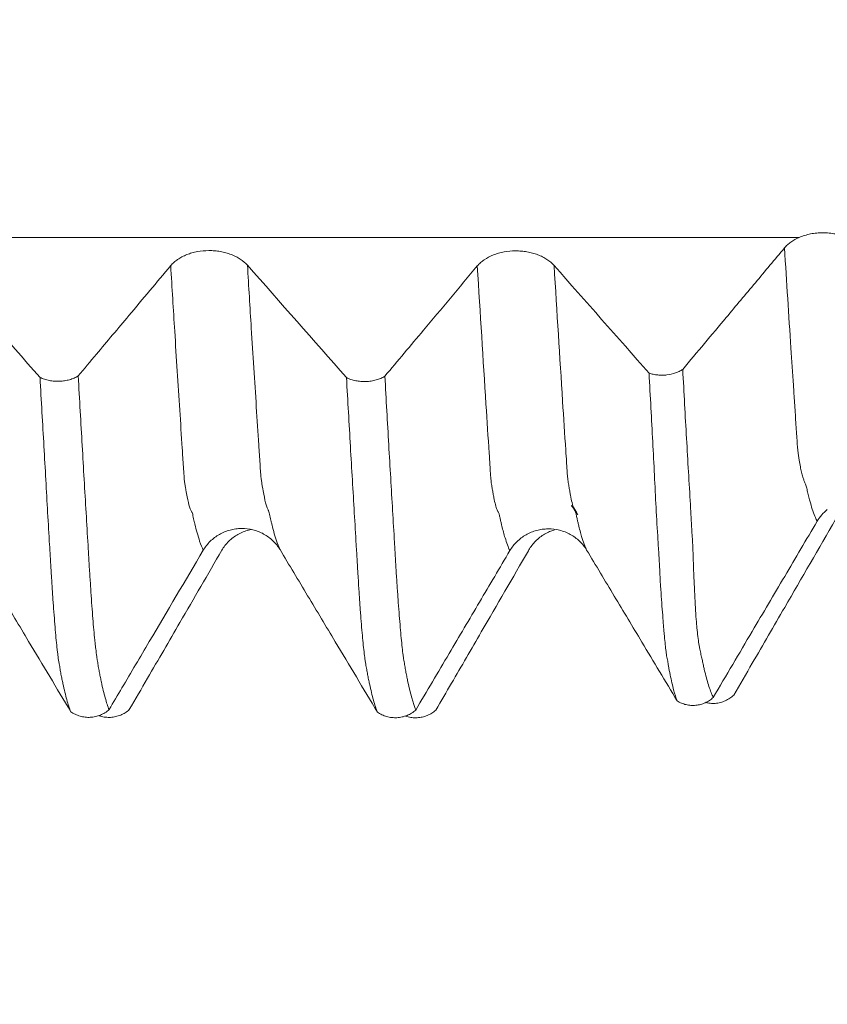
# Model space of a CAD drawing. Units: millimetres. Extents: x -47 to 84, y -82 to 25.
# Drawn here: x 57 to 60, y -5 to -1 of the extents above; entities that cross this region are included whole.
import ezdxf

# ---------------------------------------------------------------- set-up
doc = ezdxf.new("R2010")
doc.units = ezdxf.units.MM
for name, color, linetype in [('1', 4, 'Continuous'), ('2', 7, 'Continuous'), ('SK2', 7, 'Continuous')]:
    doc.layers.add(name, color=color, linetype=linetype)
doc.styles.add('iso_b_vert', font='simplex.shx')
doc.dimstyles.get("Standard").update_dxf_attribs({"dimtxt": 0.18, "dimasz": 0.18, "dimexe": 0.18, "dimexo": 0.0625, "dimgap": 0.09, "dimtad": 1, "dimzin": 0, "dimdsep": 52, "dimtxsty": 'Standard', "dimcen": 0.09, "dimadec": 0, "dimazin": 0, "dimtfac": 1, "dimtdec": 4, "dimtofl": 0, "dimtmove": 0, "dimatfit": 3, "dimfxl": 1, "dimtolj": 1, "dimtzin": 0, "dimarcsym": 0})

# ---------------------------------------------------------------- blocks, each defined once
blk = doc.blocks.new('_U3')
at = {"layer": 'SK2', "lineweight": 13}
for p, q in [((50, -6.17196), (50, -13.58446)), ((63, -6.17196), (63, -13.58446)), ((63, -11.58446), (50, -11.58446))]:
    blk.add_line(p, q, dxfattribs=at)
at = {"layer": 'SK2', "lineweight": 18}
for points in [[(50, -11.58446), (53.499998, -11.123676), (53.500002, -12.045244)], [(63, -11.58446), (59.500002, -12.045244), (59.499998, -11.123676)]]:
    blk.add_solid(points, dxfattribs=at)
at = {"layer": 'SK2', "lineweight": 18, "insert": (54.383624, -10.699345), "char_height": 3, "attachment_point": 7, "line_spacing_factor": 1.084337, "style": 'iso_b_vert'}
blk.add_mtext('\\W0.5321;13', dxfattribs=at)
blk = doc.blocks.new('_U4')
at = {"layer": 'SK2', "lineweight": 13}
for p, q in [((28, -5.21135), (28, -36.08446)), ((63, -6.17196), (63, -36.08446)), ((63, -34.08446), (28, -34.08446))]:
    blk.add_line(p, q, dxfattribs=at)
at = {"layer": 'SK2', "lineweight": 18}
for points in [[(28, -34.08446), (31.499998, -33.623676), (31.500002, -34.545244)], [(63, -34.08446), (59.500002, -34.545244), (59.499998, -33.623676)]]:
    blk.add_solid(points, dxfattribs=at)
at = {"layer": 'SK2', "lineweight": 18, "insert": (43.867172, -33.199345), "char_height": 3, "attachment_point": 7, "line_spacing_factor": 1.084337, "style": 'iso_b_vert'}
blk.add_mtext('\\W0.6740;35', dxfattribs=at)
blk = doc.blocks.new('_U5')
at = {"layer": '2', "lineweight": 13}
for p, q in [((33.25, -1.5875), (33.25, -25.08446)), ((63, -6.17196), (63, -25.08446)), ((63, -23.08446), (33.25, -23.08446))]:
    blk.add_line(p, q, dxfattribs=at)
at = {"layer": '2', "lineweight": 18}
for points in [[(33.25, -23.08446), (36.749998, -22.623676), (36.750002, -23.545244)], [(63, -23.08446), (59.500002, -23.545244), (59.499998, -22.623676)]]:
    blk.add_solid(points, dxfattribs=at)
at = {"layer": '2', "lineweight": 18, "insert": (44.763544, -22.199345), "char_height": 3, "attachment_point": 7, "line_spacing_factor": 1.084337, "style": 'iso_b_vert'}
blk.add_mtext('\\W0.7346;29.8', dxfattribs=at)

msp = doc.modelspace()

# ---------------------------------------------------------------- linework, layer by layer
at = {"layer": '1', "lineweight": 13}
for points, knots in [([(60.1164, -2.356), (57.4421, -2.3561), (53.268, -2.357), (48.7862, -2.3532), (46.3305, -2.351), (44.2617, -2.3576), (42.5139, -2.3782), (41.4064, -2.3997)], [0, 0, 0, 0, 0.429947, 0.670795, 0.722072, 0.824023, 1, 1, 1, 1]), ([(60.057, -2.3983), (60.0658, -2.5374), (60.0779, -2.7261), (60.0914, -2.9356), (60.0982, -3.0262), (60.1031, -3.1095), (60.108, -3.1851), (60.1129, -3.2365), (60.1179, -3.272), (60.1229, -3.2954), (60.1278, -3.3175), (60.1328, -3.3371), (60.1369, -3.3467), (60.1401, -3.3548), (60.1426, -3.3604), (60.1451, -3.3678), (60.1483, -3.3808), (60.1525, -3.3969), (60.1574, -3.42), (60.1643, -3.4431), (60.1727, -3.4706), (60.1819, -3.495), (60.1877, -3.5074), (60.1901, -3.512)], [0, 0, 0, 0, 0.192638, 0.268164, 0.305927, 0.34369, 0.381453, 0.419216, 0.45698, 0.494743, 0.532506, 0.570269, 0.608032, 0.626913, 0.645795, 0.664676, 0.683558, 0.721321, 0.759084, 0.796847, 0.872373, 0.947899, 1, 1, 1, 1]), ([(57.6875, -3.6299), (57.6826, -3.6195), (57.6742, -3.5981), (57.6628, -3.5609), (57.6559, -3.5344), (57.6517, -3.5162), (57.6495, -3.507), (57.647, -3.4955), (57.6445, -3.4824), (57.6423, -3.4759), (57.6407, -3.4735), (57.639, -3.4716), (57.6361, -3.4656), (57.6303, -3.45), (57.6234, -3.4218), (57.6175, -3.3892), (57.6146, -3.3712), (57.6129, -3.3608), (57.6117, -3.3531), (57.6104, -3.3429), (57.6088, -3.3221), (57.6059, -3.2766), (57.6001, -3.1889), (57.5884, -3.0072), (57.5726, -2.7615), (57.5603, -2.5609), (57.5548, -2.4706)], [0, 0, 0, 0, 0.106976, 0.183983, 0.251364, 0.26099, 0.280242, 0.299494, 0.318746, 0.337998, 0.347623, 0.357249, 0.376501, 0.415005, 0.492012, 0.530516, 0.549767, 0.559393, 0.569019, 0.578645, 0.588271, 0.607523, 0.646027, 0.723034, 0.877048, 1, 1, 1, 1]), ([(58.0005, -3.6274), (57.9953, -3.6165), (57.9867, -3.5943), (57.9751, -3.5559), (57.9681, -3.5291), (57.9639, -3.5107), (57.9617, -3.5015), (57.9592, -3.4899), (57.9568, -3.4765), (57.9545, -3.47), (57.9529, -3.4672), (57.9512, -3.4649), (57.9483, -3.4582), (57.9425, -3.4413), (57.9357, -3.4118), (57.9298, -3.3781), (57.9268, -3.3599), (57.9252, -3.3489), (57.9239, -3.3412), (57.9226, -3.3312), (57.921, -3.3097), (57.9181, -3.2644), (57.9123, -3.1763), (57.9006, -2.9941), (57.885, -2.7527), (57.8729, -2.5554), (57.8677, -2.4689)], [0, 0, 0, 0, 0.112542, 0.189544, 0.25692, 0.266546, 0.285796, 0.305046, 0.324297, 0.343547, 0.353173, 0.362798, 0.382048, 0.420549, 0.497551, 0.536052, 0.555302, 0.564927, 0.574553, 0.584178, 0.593803, 0.613053, 0.651554, 0.728556, 0.88256, 1, 1, 1, 1]), ([(58.9375, -3.6315), (58.9309, -3.6176), (58.9199, -3.5881), (58.908, -3.5441), (58.9014, -3.5168), (58.8987, -3.5049), (58.8966, -3.4944), (58.8949, -3.4869), (58.8932, -3.4806), (58.8917, -3.4762), (58.8901, -3.4741), (58.8879, -3.4715), (58.8853, -3.465), (58.882, -3.4557), (58.8776, -3.4406), (58.8733, -3.4217), (58.8691, -3.3993), (58.8664, -3.3834), (58.8642, -3.371), (58.8626, -3.361), (58.8611, -3.3491), (58.8594, -3.3328), (58.8578, -3.3094), (58.8557, -3.2752), (58.8498, -3.1867), (58.8329, -2.9239), (58.8168, -2.6662), (58.8048, -2.4717)], [0, 0, 0, 0, 0.143877, 0.242592, 0.267271, 0.29195, 0.304289, 0.316629, 0.328968, 0.341308, 0.353647, 0.365986, 0.390665, 0.415344, 0.440023, 0.489381, 0.51406, 0.538739, 0.551078, 0.563417, 0.575757, 0.588096, 0.600436, 0.612775, 0.637454, 0.73617, 1, 1, 1, 1]), ([(59.1969, -3.4555), (59.196, -3.4529), (59.1941, -3.4466), (59.1899, -3.4314), (59.1856, -3.4116), (59.1813, -3.3886), (59.1786, -3.372), (59.1764, -3.3598), (59.1749, -3.3492), (59.1734, -3.3366), (59.1716, -3.3207), (59.17, -3.2974), (59.168, -3.2627), (59.162, -3.1745), (59.1454, -2.9142), (59.1295, -2.6603), (59.1178, -2.4701)], [0, 0, 0, 0, 0.03398, 0.075152, 0.157495, 0.198667, 0.239839, 0.260425, 0.281011, 0.301596, 0.322182, 0.342768, 0.363354, 0.404526, 0.569212, 1, 1, 1, 1]), ([(59.2006, -3.4609), (59.2008, -3.4614), (59.202, -3.4644), (59.2032, -3.4674), (59.2042, -3.4704)], [0, 0, 0, 0, 0.181609, 1, 1, 1, 1]), ([(59.2505, -3.6291), (59.2436, -3.6147), (59.2324, -3.5843), (59.2202, -3.5389), (59.2136, -3.5113), (59.2109, -3.4994), (59.2088, -3.4887), (59.2071, -3.4812), (59.2054, -3.4751), (59.2039, -3.4702), (59.2024, -3.4675), (59.2012, -3.466), (59.2006, -3.4649), (59.2006, -3.4649)], [0, 0, 0, 0, 0.401235, 0.666132, 0.732357, 0.798581, 0.831693, 0.864805, 0.897917, 0.93103, 0.964142, 0.997254, 1, 1, 1, 1])]:
    msp.add_open_spline(points, degree=3, knots=knots, dxfattribs=at)
at = {"layer": '1', "lineweight": 18}
for points, knots in [([(60.1164, -2.356), (60.1041, -2.3613), (60.093, -2.3675), (60.078, -2.3781), (60.0733, -2.3819), (60.0646, -2.3899), (60.0606, -2.394), (60.057, -2.3983)], [0, 0, 0, 0, 0.5, 0.5, 0.75, 0.75, 1, 1, 1, 1]), ([(60.311, -2.356), (60.2964, -2.3497), (60.2809, -2.3448), (60.2562, -2.3398), (60.2477, -2.3385), (60.2308, -2.3368), (60.2223, -2.3364), (60.2053, -2.3364), (60.1967, -2.3368), (60.1797, -2.3385), (60.163, -2.341), (60.147, -2.3451), (60.1313, -2.35), (60.1237, -2.3528), (60.1164, -2.356)], [0, 0, 0, 0, 0.25, 0.25, 0.375, 0.375, 0.5, 0.5, 0.625, 0.625, 0.75, 0.875, 0.875, 1, 1, 1, 1]), ([(60.057, -2.3983), (60.0175, -2.4456), (59.9779, -2.4928), (59.8986, -2.5873), (59.859, -2.6346), (59.7603, -2.7522), (59.7012, -2.8226), (59.6421, -2.893)], [0, 0, 0, 0, 0.28653, 0.28653, 0.57306, 0.57306, 1, 1, 1, 1]), ([(57.8677, -2.4689), (57.8595, -2.4597), (57.8498, -2.4514), (57.8329, -2.4403), (57.8268, -2.4368), (57.8142, -2.4305), (57.801, -2.4247), (57.7869, -2.4201), (57.7722, -2.4161), (57.7647, -2.4145), (57.7495, -2.4118), (57.7418, -2.4108), (57.7262, -2.4095), (57.7183, -2.4092), (57.6946, -2.4093), (57.6791, -2.4107), (57.6563, -2.4149), (57.6487, -2.4167), (57.6343, -2.4208), (57.6273, -2.4231), (57.6137, -2.4284), (57.6071, -2.4314), (57.5946, -2.4379), (57.5829, -2.445), (57.5726, -2.453), (57.5631, -2.4614), (57.5587, -2.4659), (57.5548, -2.4706)], [0, 0, 0, 0, 0.125, 0.125, 0.1875, 0.1875, 0.25, 0.3125, 0.3125, 0.375, 0.375, 0.4375, 0.4375, 0.5, 0.5, 0.625, 0.625, 0.6875, 0.6875, 0.75, 0.75, 0.8125, 0.8125, 0.875, 0.9375, 0.9375, 1, 1, 1, 1]), ([(59.1178, -2.4701), (59.1096, -2.4609), (59.0999, -2.4526), (59.083, -2.4415), (59.0769, -2.438), (59.0643, -2.4316), (59.0511, -2.4259), (59.037, -2.4213), (59.0223, -2.4173), (59.0148, -2.4156), (58.9996, -2.413), (58.9919, -2.412), (58.9763, -2.4107), (58.9684, -2.4103), (58.9447, -2.4104), (58.9292, -2.4119), (58.9064, -2.416), (58.8988, -2.4178), (58.8843, -2.4219), (58.8773, -2.4242), (58.857, -2.4322), (58.8443, -2.4388), (58.8278, -2.4501), (58.8226, -2.4541), (58.8131, -2.4626), (58.8088, -2.4671), (58.8048, -2.4717)], [0, 0, 0, 0, 0.125, 0.125, 0.1875, 0.1875, 0.25, 0.3125, 0.3125, 0.375, 0.375, 0.4375, 0.4375, 0.5, 0.5, 0.625, 0.625, 0.6875, 0.6875, 0.75, 0.75, 0.875, 0.875, 0.9375, 0.9375, 1, 1, 1, 1]), ([(57.5548, -2.4706), (57.498, -2.5384), (57.4411, -2.6062), (57.3403, -2.7264), (57.2962, -2.7789), (57.2274, -2.8608), (57.2026, -2.8903), (57.1778, -2.9198)], [0, 0, 0, 0, 0.452601, 0.452601, 0.802838, 0.802838, 1, 1, 1, 1]), ([(58.8048, -2.4717), (58.7683, -2.5153), (58.7318, -2.5589), (58.6586, -2.6461), (58.622, -2.6897), (58.5329, -2.7958), (58.4804, -2.8584), (58.4278, -2.9209)], [0, 0, 0, 0, 0.291076, 0.291076, 0.582151, 0.582151, 1, 1, 1, 1]), ([(57.0221, -2.9258), (57.0278, -2.9286), (57.0338, -2.931), (57.0464, -2.9352), (57.053, -2.9369), (57.0666, -2.9396), (57.0734, -2.9405), (57.0874, -2.9416), (57.0945, -2.9418), (57.1086, -2.9412), (57.1155, -2.9406), (57.1292, -2.9385), (57.1359, -2.937), (57.149, -2.9333), (57.1552, -2.9311), (57.167, -2.926), (57.1726, -2.9231), (57.1778, -2.9198)], [0, 0, 0, 0, 0.125, 0.125, 0.25, 0.25, 0.375, 0.375, 0.5, 0.5, 0.625, 0.625, 0.75, 0.75, 0.875, 0.875, 1, 1, 1, 1]), ([(57.1475, -4.2874), (57.1421, -4.2738), (57.1367, -4.2574), (57.126, -4.2194), (57.1208, -4.1977), (57.1142, -4.1673), (57.1128, -4.161), (57.1102, -4.1482), (57.1089, -4.1416), (57.1061, -4.1279), (57.1047, -4.1209), (57.1033, -4.1108), (57.1029, -4.1074), (57.1019, -4.1003), (57.1011, -4.0965), (57.0993, -4.0883), (57.0984, -4.084), (57.097, -4.0751), (57.0964, -4.0705), (57.0954, -4.0609), (57.0948, -4.0558), (57.0934, -4.0451), (57.0927, -4.0395), (57.0894, -4.0106), (57.0869, -3.9842), (57.0831, -3.9393), (57.0818, -3.9235), (57.0792, -3.8901), (57.0779, -3.8723), (57.0752, -3.8356), (57.0739, -3.8165), (57.072, -3.787), (57.0714, -3.777), (57.07, -3.7566), (57.0693, -3.7462), (57.0684, -3.7305), (57.0681, -3.7253), (57.0675, -3.7147), (57.0671, -3.7094), (57.0661, -3.6934), (57.0655, -3.6827), (57.0638, -3.6506), (57.0624, -3.6291), (57.0583, -3.5643), (57.0558, -3.5206), (57.0483, -3.3883), (57.0432, -3.2983), (57.0328, -3.1147), (57.0275, -3.021), (57.0221, -2.9258)], [0, 0, 0, 0, 0.125, 0.125, 0.25, 0.25, 0.28125, 0.28125, 0.3125, 0.3125, 0.34375, 0.34375, 0.359375, 0.359375, 0.375, 0.375, 0.390625, 0.390625, 0.40625, 0.40625, 0.421875, 0.421875, 0.4375, 0.4375, 0.5, 0.5, 0.53125, 0.53125, 0.5625, 0.5625, 0.59375, 0.59375, 0.609375, 0.609375, 0.625, 0.625, 0.632812, 0.632812, 0.640625, 0.640625, 0.65625, 0.65625, 0.6875, 0.6875, 0.75, 0.75, 0.875, 0.875, 1, 1, 1, 1]), ([(57.1778, -2.9198), (57.1833, -3.0161), (57.1887, -3.1108), (57.1994, -3.2964), (57.2047, -3.3875), (57.2126, -3.5215), (57.2152, -3.5658), (57.2185, -3.6203), (57.2192, -3.6312), (57.2205, -3.6529), (57.2211, -3.6638), (57.2228, -3.6966), (57.2243, -3.7181), (57.2264, -3.7497), (57.2271, -3.7601), (57.2285, -3.7804), (57.2292, -3.7904), (57.231, -3.8198), (57.2322, -3.8385), (57.236, -3.8923), (57.2388, -3.9247), (57.2428, -3.9686), (57.2441, -3.9825), (57.2461, -4.002), (57.2468, -4.0084), (57.2481, -4.0206), (57.2487, -4.0264), (57.2507, -4.0432), (57.252, -4.0535), (57.2539, -4.0675), (57.2546, -4.0718), (57.256, -4.08), (57.2567, -4.0837), (57.2585, -4.095), (57.2594, -4.1022), (57.2613, -4.1126), (57.262, -4.1159), (57.2633, -4.1226), (57.264, -4.126), (57.2659, -4.1359), (57.2671, -4.1424), (57.2697, -4.1549), (57.271, -4.161), (57.2774, -4.1907), (57.2826, -4.2121), (57.2931, -4.2495), (57.2984, -4.2656), (57.3037, -4.279)], [0, 0, 0, 0, 0.125, 0.125, 0.25, 0.25, 0.3125, 0.3125, 0.328125, 0.328125, 0.34375, 0.34375, 0.375, 0.375, 0.390625, 0.390625, 0.40625, 0.40625, 0.4375, 0.4375, 0.5, 0.5, 0.53125, 0.53125, 0.546875, 0.546875, 0.5625, 0.5625, 0.59375, 0.59375, 0.609375, 0.609375, 0.625, 0.625, 0.65625, 0.65625, 0.671875, 0.671875, 0.6875, 0.6875, 0.71875, 0.71875, 0.75, 0.75, 0.875, 0.875, 1, 1, 1, 1]), ([(58.2715, -2.9266), (58.2772, -2.9294), (58.2832, -2.9319), (58.2958, -2.9361), (58.3025, -2.9379), (58.3161, -2.9406), (58.323, -2.9416), (58.3369, -2.9427), (58.3441, -2.9428), (58.3582, -2.9423), (58.3652, -2.9417), (58.3789, -2.9396), (58.3857, -2.9381), (58.3988, -2.9344), (58.405, -2.9322), (58.4169, -2.9271), (58.4226, -2.9241), (58.4278, -2.9209)], [0, 0, 0, 0, 0.125, 0.125, 0.25, 0.25, 0.375, 0.375, 0.5, 0.5, 0.625, 0.625, 0.75, 0.75, 0.875, 0.875, 1, 1, 1, 1]), ([(58.3976, -4.289), (58.3922, -4.2754), (58.3868, -4.259), (58.3787, -4.2304), (58.3761, -4.2202), (58.3707, -4.1984), (58.368, -4.1868), (58.364, -4.1685), (58.3627, -4.1622), (58.3601, -4.1494), (58.3589, -4.1428), (58.3563, -4.1292), (58.3549, -4.1222), (58.3532, -4.1118), (58.3526, -4.1083), (58.3514, -4.101), (58.3506, -4.0972), (58.3491, -4.0892), (58.3485, -4.085), (58.3472, -4.0762), (58.3466, -4.0715), (58.3446, -4.0568), (58.3433, -4.0461), (58.3395, -4.0115), (58.3368, -3.9848), (58.3329, -3.9397), (58.3316, -3.9238), (58.3296, -3.8986), (58.329, -3.89), (58.3277, -3.8723), (58.3271, -3.8634), (58.3252, -3.8359), (58.3238, -3.8169), (58.3218, -3.7874), (58.3212, -3.7774), (58.3201, -3.757), (58.3195, -3.7468), (58.3183, -3.731), (58.3179, -3.7257), (58.3172, -3.7151), (58.317, -3.7098), (58.3162, -3.6939), (58.3157, -3.6832), (58.3143, -3.6618), (58.3136, -3.6511), (58.3123, -3.6296), (58.3116, -3.6188), (58.3085, -3.5648), (58.306, -3.5213), (58.2982, -3.389), (58.2928, -3.2989), (58.2848, -3.1611), (58.2821, -3.1147), (58.2767, -3.0212), (58.2741, -2.9741), (58.2715, -2.9266)], [0, 0, 0, 0, 0.125, 0.125, 0.1875, 0.1875, 0.25, 0.25, 0.28125, 0.28125, 0.3125, 0.3125, 0.34375, 0.34375, 0.359375, 0.359375, 0.375, 0.375, 0.390625, 0.390625, 0.40625, 0.40625, 0.4375, 0.4375, 0.5, 0.5, 0.53125, 0.53125, 0.546875, 0.546875, 0.5625, 0.5625, 0.59375, 0.59375, 0.609375, 0.609375, 0.625, 0.625, 0.632812, 0.632812, 0.640625, 0.640625, 0.65625, 0.65625, 0.671875, 0.671875, 0.6875, 0.6875, 0.75, 0.75, 0.875, 0.875, 0.9375, 0.9375, 1, 1, 1, 1]), ([(58.4278, -2.9209), (58.4305, -2.9682), (58.4331, -3.0152), (58.4385, -3.1082), (58.4411, -3.1543), (58.449, -3.2911), (58.4542, -3.3805), (58.462, -3.5118), (58.4646, -3.5552), (58.4684, -3.6195), (58.4697, -3.6408), (58.4716, -3.6727), (58.4722, -3.6833), (58.4734, -3.7046), (58.4739, -3.7152), (58.4753, -3.736), (58.4762, -3.7461), (58.4775, -3.7664), (58.4781, -3.7765), (58.4799, -3.8059), (58.4814, -3.8247), (58.484, -3.8612), (58.4853, -3.8788), (58.488, -3.9126), (58.4893, -3.9288), (58.4933, -3.9751), (58.4958, -4.0023), (58.4998, -4.0372), (58.5011, -4.048), (58.503, -4.0627), (58.5037, -4.0674), (58.505, -4.0762), (58.5057, -4.0803), (58.5071, -4.088), (58.5078, -4.0918), (58.5089, -4.0992), (58.5095, -4.1028), (58.5113, -4.1135), (58.5126, -4.1205), (58.5152, -4.1341), (58.5165, -4.1407), (58.5191, -4.1536), (58.5309, -4.2103), (58.5429, -4.2532), (58.5537, -4.2806)], [0, 0, 0, 0, 0.0625, 0.0625, 0.125, 0.125, 0.25, 0.25, 0.3125, 0.3125, 0.34375, 0.34375, 0.359375, 0.359375, 0.375, 0.375, 0.390625, 0.390625, 0.40625, 0.40625, 0.4375, 0.4375, 0.46875, 0.46875, 0.5, 0.5, 0.5625, 0.5625, 0.59375, 0.59375, 0.609375, 0.609375, 0.625, 0.625, 0.640625, 0.640625, 0.65625, 0.65625, 0.6875, 0.6875, 0.71875, 0.71875, 0.75, 1, 1, 1, 1]), ([(59.5049, -2.9086), (59.5105, -2.9104), (59.5163, -2.912), (59.5281, -2.9144), (59.5341, -2.9153), (59.5463, -2.9165), (59.5526, -2.9168), (59.565, -2.9167), (59.5711, -2.9163), (59.5893, -2.9143), (59.6013, -2.9116), (59.6177, -2.9058), (59.623, -2.9037), (59.633, -2.8987), (59.6377, -2.896), (59.6421, -2.893)], [0, 0, 0, 0, 0.125, 0.125, 0.25, 0.25, 0.375, 0.375, 0.5, 0.5, 0.75, 0.75, 0.875, 0.875, 1, 1, 1, 1]), ([(59.5049, -2.9086), (59.5099, -3.0034), (59.5149, -3.0966), (59.5222, -3.2336), (59.5246, -3.2787), (59.5291, -3.3682), (59.5312, -3.4123), (59.5358, -3.5001), (59.5384, -3.5438), (59.5418, -3.5981), (59.5425, -3.609), (59.5439, -3.6306), (59.5445, -3.6413), (59.5457, -3.6627), (59.5463, -3.6733), (59.5476, -3.6944), (59.5482, -3.7049), (59.5491, -3.7254), (59.5494, -3.7354), (59.5504, -3.7554), (59.551, -3.7652), (59.5532, -3.7944), (59.5544, -3.813), (59.5569, -3.8488), (59.5582, -3.8659), (59.5607, -3.8985), (59.5618, -3.9139), (59.5636, -3.936), (59.5642, -3.9432), (59.5654, -3.957), (59.566, -3.9637), (59.5678, -3.9831), (59.569, -3.995), (59.5711, -4.0167), (59.572, -4.0264), (59.5738, -4.0399), (59.5744, -4.0441), (59.5754, -4.0522), (59.5759, -4.056), (59.5771, -4.0636), (59.578, -4.0674), (59.5796, -4.0747), (59.5803, -4.0782), (59.5813, -4.0848), (59.5818, -4.088), (59.5828, -4.0944), (59.5833, -4.0976), (59.5861, -4.1133), (59.5884, -4.1254), (59.5932, -4.1487), (59.5956, -4.1597), (59.6004, -4.1801), (59.6028, -4.1897), (59.6099, -4.2163), (59.6146, -4.2313), (59.6195, -4.2438)], [0, 0, 0, 0, 0.125, 0.125, 0.1875, 0.1875, 0.25, 0.25, 0.3125, 0.3125, 0.328125, 0.328125, 0.34375, 0.34375, 0.359375, 0.359375, 0.375, 0.375, 0.390625, 0.390625, 0.40625, 0.40625, 0.4375, 0.4375, 0.46875, 0.46875, 0.5, 0.5, 0.515625, 0.515625, 0.53125, 0.53125, 0.5625, 0.5625, 0.59375, 0.59375, 0.609375, 0.609375, 0.625, 0.625, 0.640625, 0.640625, 0.65625, 0.65625, 0.671875, 0.671875, 0.6875, 0.6875, 0.75, 0.75, 0.8125, 0.8125, 0.875, 0.875, 1, 1, 1, 1]), ([(59.6421, -2.893), (59.6447, -2.9407), (59.6473, -2.988), (59.6524, -3.0818), (59.655, -3.1282), (59.6602, -3.2201), (59.6628, -3.2656), (59.6682, -3.3554), (59.671, -3.3997), (59.6748, -3.466), (59.676, -3.488), (59.6784, -3.532), (59.6796, -3.5539), (59.6821, -3.5974), (59.6833, -3.6192), (59.685, -3.6628), (59.6857, -3.6846), (59.6868, -3.7164), (59.6872, -3.7269), (59.688, -3.7473), (59.6884, -3.7574), (59.6897, -3.7869), (59.6907, -3.8058), (59.6934, -3.86), (59.6954, -3.8926), (59.6984, -3.929), (59.699, -3.9361), (59.7003, -3.9498), (59.701, -3.9564), (59.703, -3.9756), (59.7043, -3.9873), (59.7066, -4.0033), (59.7073, -4.0083), (59.7089, -4.0177), (59.7098, -4.0221), (59.7123, -4.0348), (59.7138, -4.0425), (59.717, -4.0568), (59.7185, -4.0635), (59.7215, -4.0764), (59.7229, -4.0827), (59.7255, -4.0952), (59.7268, -4.1013), (59.7295, -4.1133), (59.7308, -4.1192), (59.7351, -4.1362), (59.7381, -4.1467), (59.7437, -4.1669), (59.7463, -4.1764), (59.752, -4.1939), (59.7548, -4.2019), (59.7606, -4.2167), (59.7635, -4.2234), (59.7664, -4.2296)], [0, 0, 0, 0, 0.0625, 0.0625, 0.125, 0.125, 0.1875, 0.1875, 0.25, 0.25, 0.28125, 0.28125, 0.3125, 0.3125, 0.34375, 0.34375, 0.375, 0.375, 0.390625, 0.390625, 0.40625, 0.40625, 0.4375, 0.4375, 0.5, 0.5, 0.515625, 0.515625, 0.53125, 0.53125, 0.5625, 0.5625, 0.578125, 0.578125, 0.59375, 0.59375, 0.625, 0.625, 0.65625, 0.65625, 0.6875, 0.6875, 0.71875, 0.71875, 0.75, 0.75, 0.8125, 0.8125, 0.875, 0.875, 0.9375, 0.9375, 1, 1, 1, 1]), ([(59.2006, -3.4649), (59.1992, -3.4628), (59.1978, -3.4607), (59.1951, -3.4567), (59.1937, -3.4548), (59.191, -3.4511), (59.1897, -3.4494), (59.1886, -3.4477), (59.1884, -3.4473), (59.1883, -3.4469), (59.1884, -3.4469), (59.1889, -3.4472), (59.1896, -3.4477), (59.191, -3.449), (59.1917, -3.4497), (59.194, -3.4521), (59.1955, -3.4539), (59.1969, -3.4555)], [0, 0, 0, 0, 0.125, 0.125, 0.25, 0.25, 0.375, 0.375, 0.4375, 0.4375, 0.5, 0.5, 0.625, 0.625, 0.75, 0.75, 1, 1, 1, 1]), ([(59.1969, -3.4555), (59.1973, -3.456), (59.1978, -3.4566), (59.1988, -3.458), (59.1992, -3.4586), (59.1999, -3.4597), (59.2003, -3.4604), (59.2006, -3.4609)], [0, 0, 0, 0, 0.5, 0.5, 0.75, 0.75, 1, 1, 1, 1]), ([(59.2006, -3.4609), (59.202, -3.4632), (59.2034, -3.4654), (59.206, -3.4699), (59.2073, -3.4721), (59.2099, -3.4764), (59.2111, -3.4785), (59.2132, -3.4822), (59.214, -3.4837), (59.2144, -3.4849), (59.214, -3.4845), (59.2126, -3.4827), (59.2117, -3.4815), (59.2088, -3.4773), (59.2065, -3.4739), (59.2042, -3.4704)], [0, 0, 0, 0, 0.125, 0.125, 0.25, 0.25, 0.375, 0.375, 0.5, 0.5, 0.625, 0.625, 0.75, 0.75, 1, 1, 1, 1]), ([(59.2042, -3.4704), (59.2037, -3.4697), (59.2032, -3.4688), (59.2019, -3.4669), (59.2012, -3.4659), (59.2006, -3.4649)], [0, 0, 0, 0, 0.5, 0.5, 1, 1, 1, 1]), ([(59.7664, -4.2296), (59.8193, -4.1399), (59.8723, -4.0501), (59.9694, -3.8857), (60.0136, -3.8109), (60.1018, -3.6615), (60.1459, -3.5868), (60.1901, -3.512)], [0, 0, 0, 0, 0.375136, 0.375136, 0.687568, 0.687568, 1, 1, 1, 1]), ([(60.2654, -3.5045), (60.1962, -3.624), (60.127, -3.7434), (60.0137, -3.9385), (59.9697, -4.0143), (59.9006, -4.1332), (59.8755, -4.1763), (59.8504, -4.2195)], [0, 0, 0, 0, 0.50095, 0.50095, 0.818945, 0.818945, 1, 1, 1, 1]), ([(57.6875, -3.6299), (57.6954, -3.6164), (57.705, -3.6043), (57.7217, -3.588), (57.7277, -3.5828), (57.7401, -3.5735), (57.7531, -3.5649), (57.7672, -3.5581), (57.7818, -3.5521), (57.7893, -3.5496), (57.8044, -3.5455), (57.812, -3.544), (57.8276, -3.5418), (57.8355, -3.5412), (57.8592, -3.541), (57.8747, -3.5428), (57.8977, -3.5485), (57.9052, -3.5509), (57.9198, -3.5566), (57.9269, -3.5599), (57.9405, -3.5674), (57.9472, -3.5716), (57.9599, -3.5808), (57.9718, -3.5908), (57.9822, -3.6022), (57.992, -3.6143), (57.9964, -3.6207), (58.0005, -3.6274)], [0, 0, 0, 0, 0.125, 0.125, 0.1875, 0.1875, 0.25, 0.3125, 0.3125, 0.375, 0.375, 0.4375, 0.4375, 0.5, 0.5, 0.625, 0.625, 0.6875, 0.6875, 0.75, 0.75, 0.8125, 0.8125, 0.875, 0.9375, 0.9375, 1, 1, 1, 1]), ([(57.8836, -3.5449), (57.8798, -3.5456), (57.876, -3.5465), (57.8646, -3.5495), (57.8571, -3.552), (57.8426, -3.5579), (57.8356, -3.5613), (57.8221, -3.569), (57.8155, -3.5733), (57.803, -3.5828), (57.7912, -3.593), (57.7809, -3.6045), (57.7714, -3.6167), (57.767, -3.6232), (57.7631, -3.63)], [0, 0, 0, 0, 0.076141, 0.076141, 0.230118, 0.230118, 0.384094, 0.384094, 0.538071, 0.538071, 0.692047, 0.846024, 0.846024, 1, 1, 1, 1]), ([(58.9375, -3.6315), (58.9454, -3.6181), (58.955, -3.6059), (58.9717, -3.5896), (58.9776, -3.5845), (58.9901, -3.5751), (59.0031, -3.5666), (59.0172, -3.5597), (59.0318, -3.5537), (59.0393, -3.5512), (59.0544, -3.5472), (59.062, -3.5456), (59.0776, -3.5435), (59.0855, -3.5429), (59.1092, -3.5427), (59.1247, -3.5445), (59.1477, -3.5502), (59.1552, -3.5526), (59.1698, -3.5583), (59.1769, -3.5616), (59.1974, -3.5728), (59.2103, -3.5821), (59.227, -3.5982), (59.2323, -3.6039), (59.242, -3.616), (59.2464, -3.6224), (59.2505, -3.6291)], [0, 0, 0, 0, 0.125, 0.125, 0.1875, 0.1875, 0.25, 0.3125, 0.3125, 0.375, 0.375, 0.4375, 0.4375, 0.5, 0.5, 0.625, 0.625, 0.6875, 0.6875, 0.75, 0.75, 0.875, 0.875, 0.9375, 0.9375, 1, 1, 1, 1]), ([(59.1199, -3.5464), (59.1149, -3.5479), (59.1099, -3.5496), (59.0978, -3.5543), (59.0838, -3.5609), (59.0707, -3.5691), (59.0581, -3.5783), (59.0521, -3.5832), (59.041, -3.5938), (59.0358, -3.5994), (59.0262, -3.6113), (59.0217, -3.6176), (59.0177, -3.6242)], [0, 0, 0, 0, 0.118517, 0.118517, 0.294814, 0.47111, 0.47111, 0.647407, 0.647407, 0.823703, 0.823703, 1, 1, 1, 1]), ([(56.7505, -3.6259), (56.788, -3.6884), (56.8256, -3.7509), (56.9007, -3.876), (56.9382, -3.9385), (57.033, -4.0965), (57.0903, -4.1919), (57.1475, -4.2874)], [0, 0, 0, 0, 0.283555, 0.283555, 0.567109, 0.567109, 1, 1, 1, 1]), ([(57.3037, -4.279), (57.3212, -4.2494), (57.3387, -4.2198), (57.3934, -4.1274), (57.4305, -4.0646), (57.5409, -3.8779), (57.6142, -3.7539), (57.6875, -3.6299)], [0, 0, 0, 0, 0.136901, 0.136901, 0.426984, 0.426984, 1, 1, 1, 1]), ([(57.7631, -3.63), (57.7063, -3.728), (57.6495, -3.8259), (57.5486, -3.9997), (57.5046, -4.0755), (57.4357, -4.1938), (57.411, -4.2364), (57.3862, -4.2791)], [0, 0, 0, 0, 0.452681, 0.452681, 0.803024, 0.803024, 1, 1, 1, 1]), ([(58.0005, -3.6274), (58.038, -3.6899), (58.0756, -3.7524), (58.1507, -3.8774), (58.1882, -3.94), (58.283, -4.098), (58.3403, -4.1935), (58.3976, -4.289)], [0, 0, 0, 0, 0.283502, 0.283502, 0.567005, 0.567005, 1, 1, 1, 1]), ([(58.5537, -4.2806), (58.5991, -4.2039), (58.6444, -4.1272), (58.7311, -3.9806), (58.7724, -3.9108), (58.8549, -3.7711), (58.8962, -3.7013), (58.9375, -3.6315)], [0, 0, 0, 0, 0.354584, 0.354584, 0.677292, 0.677292, 1, 1, 1, 1]), ([(59.0131, -3.6316), (58.9491, -3.742), (58.8851, -3.8523), (58.7806, -4.0323), (58.7401, -4.1019), (58.6785, -4.2079), (58.6573, -4.2443), (58.6361, -4.2807)], [0, 0, 0, 0, 0.509974, 0.509974, 0.831591, 0.831591, 1, 1, 1, 1]), ([(59.2505, -3.6291), (59.288, -3.6915), (59.3255, -3.754), (59.4006, -3.8789), (59.4381, -3.9413), (59.5235, -4.0838), (59.5715, -4.1638), (59.6195, -4.2438)], [0, 0, 0, 0, 0.304836, 0.304836, 0.609673, 0.609673, 1, 1, 1, 1]), ([(59.7664, -4.2296), (59.7615, -4.234), (59.7563, -4.2381), (59.7454, -4.2453), (59.7396, -4.2485), (59.7276, -4.2539), (59.7212, -4.2561), (59.7085, -4.2595), (59.702, -4.2606), (59.6888, -4.2619), (59.6821, -4.262), (59.6689, -4.2612), (59.6624, -4.2602), (59.6495, -4.2573), (59.6431, -4.2552), (59.6309, -4.2502), (59.6251, -4.2472), (59.6195, -4.2438)], [0, 0, 0, 0, 0.125, 0.125, 0.25, 0.25, 0.375, 0.375, 0.5, 0.5, 0.625, 0.625, 0.75, 0.75, 0.875, 0.875, 1, 1, 1, 1]), ([(59.7356, -4.2501), (59.7415, -4.2516), (59.7476, -4.2527), (59.7607, -4.2539), (59.7679, -4.254), (59.782, -4.253), (59.7889, -4.2518), (59.8026, -4.2483), (59.8094, -4.246), (59.8222, -4.2402), (59.8283, -4.2368), (59.84, -4.2289), (59.8455, -4.2244), (59.8504, -4.2195)], [0, 0, 0, 0, 0.147936, 0.147936, 0.318349, 0.318349, 0.488762, 0.488762, 0.659174, 0.659174, 0.829587, 0.829587, 1, 1, 1, 1]), ([(57.3037, -4.279), (57.2985, -4.2837), (57.2928, -4.2879), (57.2809, -4.2953), (57.2747, -4.2985), (57.2617, -4.3038), (57.2548, -4.3059), (57.2411, -4.309), (57.2342, -4.31), (57.2201, -4.3107), (57.2129, -4.3105), (57.1989, -4.309), (57.1921, -4.3076), (57.1785, -4.3037), (57.1718, -4.3011), (57.1592, -4.295), (57.1532, -4.2915), (57.1475, -4.2874)], [0, 0, 0, 0, 0.125, 0.125, 0.25, 0.25, 0.375, 0.375, 0.5, 0.5, 0.625, 0.625, 0.75, 0.75, 0.875, 0.875, 1, 1, 1, 1]), ([(57.2616, -4.3038), (57.2638, -4.3045), (57.2661, -4.3052), (57.2751, -4.3078), (57.282, -4.3091), (57.2959, -4.3107), (57.303, -4.3109), (57.3171, -4.3101), (57.324, -4.3091), (57.3376, -4.306), (57.3444, -4.3039), (57.3574, -4.2985), (57.3636, -4.2953), (57.3754, -4.288), (57.381, -4.2837), (57.3862, -4.2791)], [0, 0, 0, 0, 0.052749, 0.052749, 0.210624, 0.210624, 0.368499, 0.368499, 0.526375, 0.526375, 0.68425, 0.68425, 0.842125, 0.842125, 1, 1, 1, 1]), ([(58.5537, -4.2806), (58.5485, -4.2852), (58.5428, -4.2895), (58.5309, -4.2968), (58.5247, -4.3), (58.5117, -4.3054), (58.5049, -4.3075), (58.4912, -4.3106), (58.4842, -4.3115), (58.4701, -4.3123), (58.463, -4.3121), (58.449, -4.3105), (58.4421, -4.3092), (58.4286, -4.3053), (58.4219, -4.3027), (58.4093, -4.2967), (58.4033, -4.2931), (58.3976, -4.289)], [0, 0, 0, 0, 0.125, 0.125, 0.25, 0.25, 0.375, 0.375, 0.5, 0.5, 0.625, 0.625, 0.75, 0.75, 0.875, 0.875, 1, 1, 1, 1]), ([(58.5116, -4.3053), (58.5137, -4.306), (58.5157, -4.3067), (58.5246, -4.3092), (58.5315, -4.3106), (58.5455, -4.3122), (58.5526, -4.3124), (58.5667, -4.3117), (58.5737, -4.3107), (58.5874, -4.3077), (58.5942, -4.3056), (58.6072, -4.3002), (58.6134, -4.297), (58.6253, -4.2896), (58.6309, -4.2854), (58.6361, -4.2807)], [0, 0, 0, 0, 0.04896, 0.04896, 0.207466, 0.207466, 0.365973, 0.365973, 0.52448, 0.52448, 0.682987, 0.682987, 0.841493, 0.841493, 1, 1, 1, 1])]:
    msp.add_open_spline(points, degree=3, knots=knots, dxfattribs=at)
for points in [[(57.0221, -2.9258), (56.8876, -2.773), (56.7529, -2.6203), (56.6178, -2.4678)], [(58.2715, -2.9266), (58.1372, -2.7739), (58.0026, -2.6214), (57.8677, -2.4689)], [(59.5049, -2.9086), (59.3761, -2.7623), (59.2471, -2.6161), (59.1178, -2.4701)], [(60.1901, -3.512), (60.2009, -3.4936), (60.2148, -3.4776), (60.2316, -3.464)], [(59.0177, -3.6242), (59.0161, -3.6266), (59.0146, -3.6291), (59.0131, -3.6316)]]:
    msp.add_open_spline(points, degree=3, dxfattribs=at)

# ---------------------------------------------------------------- dimensions: what is measured, and where the dimension line sits
at = {"layer": '2', "lineweight": 18}
dim = msp.add_linear_dim(base=(33.25, -23.08446), p1=(63, -4.58446), p2=(33.25, 0), dimstyle='Standard', override={"dimtxt": 3, "dimasz": 3.5, "dimexe": 2, "dimexo": 1.5875, "dimgap": 1.5, "dimtad": 1, "dimtih": 1, "dimtoh": 0, "dimdec": 1, "dimlfac": 1, "dimzin": 8, "dimdsep": 46, "dimlunit": 2, "dimpost": '<>', "dimtxsty": 'iso_b_vert', "dimsah": 1, "dimse1": 0, "dimse2": 0, "dimsd1": 0, "dimsd2": 0, "dimclrd": 2, "dimclre": 2, "dimclrt": 2, "dimtol": 0, "dimtm": -0.1, "dimtfac": 1.166667, "dimtdec": 3, "dimtofl": 1, "dimtmove": 0, "dimtzin": 8, "dimlwd": 13, "dimlwe": 13}, dxfattribs=at)
dim.commit()
dim.dimension.update_dxf_attribs({"geometry": '_U5', "text_midpoint": (48.125, -23.08446)})
at = {"layer": 'SK2', "lineweight": 18}
for base, p2, picture, middle in [((28, -34.0845), (28, -3.6239), '_U4', (45.5, -34.0845)), ((50, -11.5845), (50, -4.5845), '_U3', (55.6415, -11.5845))]:
    dim = msp.add_linear_dim(base=base, p1=(63, -4.5845), p2=p2, dimstyle='Standard', override={"dimtxt": 3, "dimasz": 3.5, "dimexe": 2, "dimexo": 1.5875, "dimgap": 1.5, "dimtad": 1, "dimtih": 1, "dimtoh": 0, "dimdec": 1, "dimlfac": 1, "dimzin": 8, "dimdsep": 46, "dimlunit": 2, "dimpost": '<>', "dimtxsty": 'iso_b_vert', "dimsah": 1, "dimse1": 0, "dimse2": 0, "dimsd1": 0, "dimsd2": 0, "dimclrd": 2, "dimclre": 2, "dimclrt": 2, "dimtol": 0, "dimtm": -0.1, "dimtfac": 1.166667, "dimtdec": 3, "dimtofl": 1, "dimtmove": 0, "dimtzin": 8, "dimlwd": 13, "dimlwe": 13}, dxfattribs=at)
    dim.commit()
    dim.dimension.update_dxf_attribs({"geometry": picture, "text_midpoint": middle})

doc.saveas('drawing.dxf')
